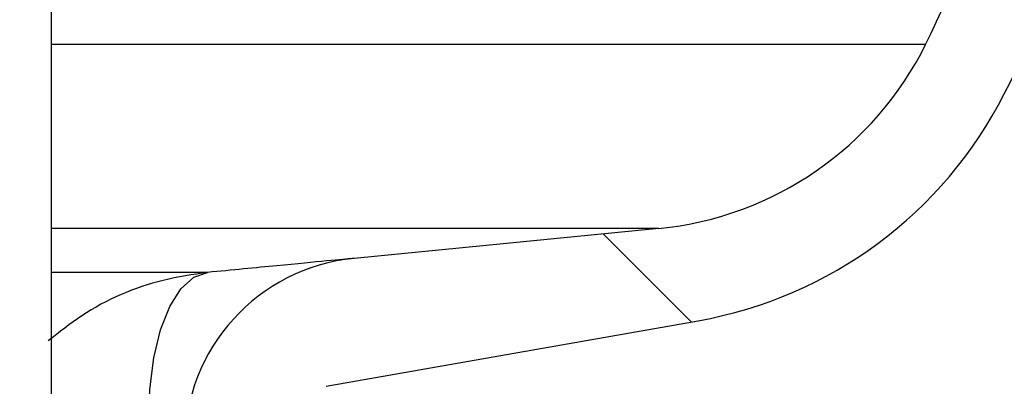
# Paper-space layout 'Sheet1(2)' of a CAD drawing. Units: millimetres. Extents: x 15 to 205, y 5 to 292.
# Drawn here: x 162 to 163, y 196 to 197 of the extents above; entities that cross this region are included whole.
import ezdxf

# ---------------------------------------------------------------- set-up
doc = ezdxf.new("R2010")
doc.units = ezdxf.units.MM
doc.styles.add('SLDTEXTSTYLE0', font='TXT', dxfattribs={"width": 0.75})
doc.dimstyles.new('SLDDIMSTYLE1', dxfattribs={"dimtxt": 3.5, "dimasz": 3.302, "dimexe": 0, "dimexo": 0.0625, "dimgap": 0.875, "dimtad": 1, "dimdec": 0, "dimlfac": 20, "dimrnd": 1e-09, "dimzin": 12, "dimdsep": 46, "dimtxsty": 'SLDTEXTSTYLE0', "dimsah": 1, "dimcen": 0.09, "dimadec": 0, "dimazin": 3, "dimtfac": 1, "dimtdec": 0, "dimtofl": 0, "dimtmove": 0, "dimatfit": 3, "dimfxl": 0, "dimfrac": 2, "dimtolj": 1, "dimtzin": 12, "dimarcsym": 0})

# ---------------------------------------------------------------- blocks, each defined once
blk = doc.blocks.new('_D_24')
at = {"color": 7, "linetype": 'Continuous', "lineweight": 0}
for p, q in [((155.9942874224476, 261.5553449892426), (183.7585631744075, 261.5553449892426)), ((182.7585631744075, 177.5514695333683), (182.7585631744075, 261.5553449892426)), ((135.6192874224476, 177.5514695333683), (183.7585631744075, 177.5514695333683))]:
    blk.add_line(p, q, dxfattribs=at)
at = {"color": 7, "linetype": 'Continuous', "lineweight": 18}
for points in [[(182.7585631744075, 261.5553449892426), (182.2505631744075, 258.2533449892426), (183.2665631744075, 258.2533449892426)], [(182.7585631744075, 177.5514695333683), (183.2665631744075, 180.8534695333683), (182.2505631744075, 180.8534695333683)]]:
    blk.add_solid(points, dxfattribs=at)
at = {"color": 7, "linetype": 'Continuous', "lineweight": 18, "insert": (178.2468262598287, 221.2652918177981), "char_height": 3.5, "attachment_point": 1, "rotation": 90, "style": 'SLDTEXTSTYLE0'}
blk.add_mtext('H', dxfattribs=at)

psp = doc.layouts.new('Sheet1(2)')

# ---------------------------------------------------------------- hatches: boundary and pattern name
at = {"linetype": 'Continuous', "lineweight": 18}
h = psp.add_hatch(dxfattribs=at)
h.set_pattern_fill('ANSI37', angle=2.8e-322, style=0)
h.set_pattern_definition([(45, (0, 0), (-2.245064030267288, 2.245064030267288), []), (135, (0, 0), (-2.245064030267288, -2.245064030267288), [])])
edge = h.paths.add_edge_path(flags=0)
edge.add_line((162.1537401957975, 210.2011732079557), (162.8376454463944, 210.3217641558841))
edge.add_arc((162.7015052751035, 211.0938534342457), 0.7839999999999986, 279.9999999999976, 333.0685219318213)
edge.add_arc((161.8277874224476, 211.5377195333683), 1.763999999999999, 333.0685219318219, 386.9314780681789)
edge.add_arc((162.7015052751035, 211.981585632491), 0.7839999999999986, 26.93147806817769, 80.00000000000074)
edge.add_line((162.8376454463944, 212.7536749108525), (162.0297348582135, 212.8961313455489))
edge.add_arc((162.0807874224476, 213.1856648249345), 0.2939999999999987, 180, 260.0000000000045, ccw=False)
edge.add_line((161.7867874224476, 213.1856648249345), (161.7867874224476, 213.3722742418022))
edge.add_arc((162.0807874224476, 213.3722742418022), 0.2939999999999987, 99.99999999999568, 180, ccw=False)
edge.add_line((162.0297348582135, 213.6618077211878), (162.8376454463944, 213.8042641558841))
edge.add_arc((162.7015052751035, 214.5763534342457), 0.7839999999999986, 279.999999999998, 333.0685219318213)
edge.add_arc((161.8277874224476, 215.0202195333683), 1.763999999999999, 333.0685219318219, 386.9314780681797)
edge.add_arc((162.7015052751035, 215.4640856324909), 0.7839999999999986, 26.9314780681814, 80.00000000000074)
edge.add_line((162.8376454463944, 216.2361749108525), (162.1537401957975, 216.3567658587809))
edge.add_arc((162.1797874224476, 216.5044870217328), 0.15, 180, 259.9999999999922, ccw=False)
edge.add_line((162.0297874224476, 216.5044870217328), (162.0297874224476, 217.0184520450039))
edge.add_arc((162.1797874224476, 217.0184520450039), 0.15, 100.00000000000892, 180, ccw=False)
edge.add_line((162.1537401957975, 217.1661732079557), (162.8376454463944, 217.2867641558841))
edge.add_arc((162.7015052751035, 218.0588534342457), 0.7839999999999986, 279.9999999999976, 333.0685219318213)
edge.add_arc((161.8277874224476, 218.5027195333683), 1.763999999999999, 333.0685219318227, 386.9314780681797)
edge.add_arc((162.7015052751035, 218.946585632491), 0.7839999999999986, 26.93147806817769, 80.00000000000074)
edge.add_line((162.8376454463944, 219.7186749108525), (162.0297348582135, 219.8611313455488))
edge.add_arc((162.0807874224476, 220.1506648249344), 0.2939999999999987, 180, 260.0000000000045, ccw=False)
edge.add_line((161.7867874224476, 220.1506648249344), (161.7867874224476, 220.3372742418022))
edge.add_arc((162.0807874224476, 220.3372742418022), 0.2939999999999987, 99.99999999999471, 180, ccw=False)
edge.add_line((162.0297348582135, 220.6268077211878), (162.8376454463944, 220.7692641558842))
edge.add_arc((162.7015052751035, 221.5413534342457), 0.7839999999999986, 279.9999999999987, 333.0685219318231)
edge.add_arc((161.8277874224476, 221.9852195333683), 1.763999999999999, 333.0685219318219, 386.9314780681797)
edge.add_arc((162.7015052751035, 222.429085632491), 0.7839999999999986, 26.93147806817954, 80.00000000000038)
edge.add_line((162.8376454463944, 223.2011749108525), (162.1537401957975, 223.3217658587809))
edge.add_arc((162.1797874224476, 223.4694870217328), 0.15, 180, 259.9999999999904, ccw=False)
edge.add_line((162.0297874224476, 223.4694870217328), (162.0297874224476, 223.9834520450039))
edge.add_arc((162.1797874224476, 223.9834520450039), 0.15, 100.00000000001069, 180, ccw=False)
edge.add_line((162.1537401957975, 224.1311732079557), (162.8376454463944, 224.2517641558842))
edge.add_arc((162.7015052751035, 225.0238534342457), 0.7839999999999986, 279.999999999998, 333.0685219318213)
edge.add_arc((161.8277874224476, 225.4677195333683), 1.763999999999999, 333.0685219318227, 386.9314780681797)
edge.add_arc((162.7015052751035, 225.911585632491), 0.7839999999999986, 26.93147806817769, 80.00000000000074)
edge.add_line((162.8376454463944, 226.6836749108525), (162.0297348582135, 226.8261313455488))
edge.add_arc((162.0807874224476, 227.1156648249344), 0.2939999999999987, 180, 260.0000000000045, ccw=False)
edge.add_line((161.7867874224476, 227.1156648249344), (161.7867874224476, 227.3022742418022))
edge.add_arc((162.0807874224476, 227.3022742418022), 0.2939999999999987, 99.99999999999471, 180, ccw=False)
edge.add_line((162.0297348582135, 227.5918077211878), (162.8376454463944, 227.7342641558841))
edge.add_arc((162.7015052751035, 228.5063534342457), 0.7839999999999986, 279.9999999999984, 333.0685219318231)
edge.add_arc((161.8277874224476, 228.9502195333683), 1.763999999999999, 333.0685219318219, 386.9314780681789)
edge.add_arc((162.7015052751035, 229.394085632491), 0.7839999999999986, 26.93147806817769, 80.00000000000038)
edge.add_line((162.8376454463944, 230.1661749108525), (162.1537401957975, 230.2867658587809))
edge.add_arc((162.1797874224476, 230.4344870217327), 0.15, 180, 259.9999999999884, ccw=False)
edge.add_line((162.0297874224476, 230.4344870217327), (162.0297874224476, 230.9484520450039))
edge.add_arc((162.1797874224476, 230.9484520450039), 0.15, 100.00000000000892, 180, ccw=False)
edge.add_line((162.1537401957975, 231.0961732079557), (162.8376454463944, 231.2167641558842))
edge.add_arc((162.7015052751035, 231.9888534342457), 0.7839999999999986, 279.999999999998, 333.0685219318194)
edge.add_arc((161.8277874224476, 232.4327195333683), 1.763999999999999, 333.0685219318219, 386.9314780681797)
edge.add_arc((162.7015052751035, 232.876585632491), 0.7839999999999986, 26.93147806817769, 80.00000000000243)
edge.add_line((162.8376454463944, 233.6486749108525), (162.0297348582135, 233.7911313455488))
edge.add_arc((162.0807874224476, 234.0806648249344), 0.2939999999999987, 180, 260.0000000000045, ccw=False)
edge.add_line((161.7867874224476, 234.0806648249344), (161.7867874224476, 234.2672742418022))
edge.add_arc((162.0807874224476, 234.2672742418022), 0.2939999999999987, 99.99999999999471, 180, ccw=False)
edge.add_line((162.0297348582135, 234.5568077211878), (162.8376454463944, 234.6992641558842))
edge.add_arc((162.7015052751035, 235.4713534342457), 0.7839999999999986, 280.0000000000005, 333.0685219318231)
edge.add_arc((161.8277874224476, 235.9152195333683), 1.763999999999999, 333.0685219318219, 386.9314780681789)
edge.add_arc((162.7015052751035, 236.359085632491), 0.7839999999999986, 26.93147806817769, 80.00000000000038)
edge.add_line((162.8376454463944, 237.1311749108525), (162.1537401957975, 237.2517658587809))
edge.add_arc((162.1797874224476, 237.3994870217327), 0.15, 180, 259.9999999999884, ccw=False)
edge.add_line((162.0297874224476, 237.3994870217327), (162.0297874224476, 237.9134520450039))
edge.add_arc((162.1797874224476, 237.9134520450039), 0.15, 100.00000000000892, 180, ccw=False)
edge.add_line((162.1537401957975, 238.0611732079557), (162.8376454463944, 238.1817641558842))
edge.add_arc((162.7015052751035, 238.9538534342457), 0.7839999999999986, 279.999999999998, 333.0685219318194)
edge.add_arc((161.8277874224476, 239.3977195333683), 1.763999999999999, 333.0685219318219, 386.9314780681797)
edge.add_arc((162.7015052751035, 239.841585632491), 0.7839999999999986, 26.93147806817954, 80.00000000000279)
edge.add_line((162.8376454463944, 240.6136749108525), (162.0297348582135, 240.7561313455489))
edge.add_arc((162.0807874224476, 241.0456648249344), 0.2939999999999987, 180, 260.0000000000045, ccw=False)
edge.add_line((161.7867874224476, 241.0456648249344), (161.7867874224476, 241.2322742418022))
edge.add_arc((162.0807874224476, 241.2322742418022), 0.2939999999999987, 99.99999999999471, 180, ccw=False)
edge.add_line((162.0297348582135, 241.5218077211878), (162.8376454463944, 241.6642641558842))
edge.add_arc((162.7015052751035, 242.4363534342457), 0.7839999999999986, 280.0000000000005, 333.0685219318231)
edge.add_arc((161.8277874224476, 242.8802195333683), 1.763999999999999, 333.0685219318227, 386.9314780681797)
edge.add_arc((162.7015052751035, 243.324085632491), 0.7839999999999986, 26.93147806817769, 80.00000000000243)
edge.add_line((162.8376454463944, 244.0961749108525), (162.1537401957975, 244.2167658587809))
edge.add_arc((162.1797874224476, 244.3644870217327), 0.15, 180, 259.9999999999884, ccw=False)
edge.add_line((162.0297874224476, 244.3644870217327), (162.0297874224476, 244.8784520450039))
edge.add_arc((162.1797874224476, 244.8784520450039), 0.15, 100.00000000001069, 180, ccw=False)
edge.add_line((162.1537401957975, 245.0261732079557), (162.8376454463944, 245.1467641558841))
edge.add_arc((162.7015052751035, 245.9188534342457), 0.7839999999999986, 279.999999999998, 333.0685219318213)
edge.add_arc((161.8277874224476, 246.3627195333683), 1.763999999999999, 333.0685219318219, 386.9314780681797)
edge.add_arc((162.7015052751035, 246.806585632491), 0.7839999999999986, 26.93147806817954, 80.00000000000279)
edge.add_line((162.8376454463944, 247.5786749108525), (162.0297348582135, 247.7211313455489))
edge.add_arc((162.0807874224476, 248.0106648249345), 0.2939999999999987, 180, 260.0000000000045, ccw=False)
edge.add_line((161.7867874224476, 248.0106648249345), (161.7867874224476, 248.1972742418022))
edge.add_arc((162.0807874224476, 248.1972742418022), 0.2939999999999987, 99.99999999999471, 180, ccw=False)
edge.add_line((162.0297348582135, 248.4868077211878), (162.8376454463944, 248.6292641558841))
edge.add_arc((162.7015052751035, 249.4013534342457), 0.7839999999999986, 280.0000000000001, 333.0685219318213)
edge.add_arc((161.8277874224476, 249.8452195333683), 1.763999999999999, 333.0685219318219, 386.9314780681797)
edge.add_arc((162.7015052751035, 250.289085632491), 0.7839999999999986, 26.93147806817769, 80.00000000000243)
edge.add_line((162.8376454463944, 251.0611749108525), (162.1537401957975, 251.1817658587809))
edge.add_arc((162.1797874224476, 251.3294870217327), 0.15, 180, 259.9999999999884, ccw=False)
edge.add_line((162.0297874224476, 251.3294870217327), (162.0297874224476, 251.8434520450039))
edge.add_arc((162.1797874224476, 251.8434520450039), 0.15, 100.00000000001069, 180, ccw=False)
edge.add_line((162.1537401957975, 251.9911732079557), (162.8376454463944, 252.1117641558841))
edge.add_arc((162.7015052751035, 252.8838534342457), 0.7839999999999986, 280.0000000000005, 333.0685219318231)
edge.add_arc((161.8277874224476, 253.3277195333683), 1.763999999999999, 333.0685219318227, 386.9314780681797)
edge.add_arc((162.7015052751035, 253.771585632491), 0.7839999999999986, 26.93147806817769, 80.00000000000243)
edge.add_line((162.8376454463944, 254.5436749108525), (162.0297348582135, 254.6861313455489))
edge.add_arc((162.0807874224476, 254.9756648249345), 0.2939999999999987, 180, 260.0000000000045, ccw=False)
edge.add_line((161.7867874224476, 254.9756648249345), (161.7867874224476, 255.1622742418022))
edge.add_arc((162.0807874224476, 255.1622742418022), 0.2939999999999987, 99.99999999999471, 180, ccw=False)
edge.add_line((162.0297348582135, 255.4518077211878), (162.8376454463944, 255.5942641558842))
edge.add_arc((162.7015052751035, 256.3663534342457), 0.7839999999999986, 280.0000000000005, 333.0685219318231)
edge.add_arc((161.8277874224476, 256.8102195333684), 1.763999999999999, 333.0685219318219, 386.9314780681781)
edge.add_arc((162.7015052751035, 257.254085632491), 0.7839999999999986, 26.93147806817769, 80.00000000000243)
edge.add_line((162.8376454463944, 258.0261749108525), (162.1537401957975, 258.146765858781))
edge.add_arc((162.1797874224476, 258.2944870217327), 0.15, 180, 259.9999999999866, ccw=False)
edge.add_line((162.0297874224476, 258.2944870217327), (162.0297874224476, 258.5514695333683))
edge.add_line((162.0297874224476, 258.5514695333683), (161.8937874224476, 258.5514695333683))
edge.add_line((161.8937874224476, 258.5514695333683), (161.8937874224476, 258.2553835212924))
edge.add_arc((162.2392874224476, 258.2553835212924), 0.3455, 180, 264.4000000000007)
edge.add_line((162.2055725305808, 257.9115324545986), (162.7657097648537, 257.8566105185824))
edge.add_arc((162.7057938644016, 257.2455408949936), 0.6140000000000019, 26.37251623357531, 84.39999999999839, ccw=False)
edge.add_arc((161.8277874224476, 256.8102195333684), 1.594, -26.372516233580825, 26.37251623357548, ccw=False)
edge.add_arc((162.7057938644016, 256.3748981717431), 0.6140000000000019, 275.6000000000008, 333.6274837664191, ccw=False)
edge.add_line((162.7657097648537, 255.7638285481543), (161.9417027744236, 255.6830339563359))
edge.add_arc((161.9927874224476, 255.1620324124454), 0.523500000000001, 95.60000000000481, 131.0077007365324)
edge.add_line((161.6492874224476, 255.5570767137585), (161.6492874224476, 258.5514695333683))
edge.add_line((161.6492874224476, 258.5514695333683), (161.4692874224476, 258.5514695333683))
edge.add_line((161.4692874224476, 258.5514695333683), (161.4692874224476, 157.5514695333683))
edge.add_line((161.4692874224476, 157.5514695333683), (161.7867874224476, 157.5514695333683))
edge.add_line((161.7867874224476, 157.5514695333683), (161.7867874224476, 157.6522742418022))
edge.add_arc((162.0807874224476, 157.6522742418022), 0.2939999999999987, 100.00000000000108, 180, ccw=False)
edge.add_line((162.0297348582135, 157.9418077211878), (162.8376454463944, 158.0842641558841))
edge.add_arc((162.7015052751035, 158.8563534342457), 0.7839999999999986, 280.0000000000021, 333.0685219318231)
edge.add_arc((161.8277874224476, 159.3002195333683), 1.763999999999999, 333.0685219318227, 386.9314780681797)
edge.add_arc((162.7015052751035, 159.744085632491), 0.7839999999999986, 26.93147806817954, 80.00000000000074)
edge.add_line((162.8376454463944, 160.5161749108525), (162.1537401957975, 160.636765858781))
edge.add_arc((162.1797874224476, 160.7844870217328), 0.15, 180, 259.9999999999884, ccw=False)
edge.add_line((162.0297874224476, 160.7844870217328), (162.0297874224476, 161.2984520450039))
edge.add_arc((162.1797874224476, 161.2984520450039), 0.15, 100.00000000000892, 180, ccw=False)
edge.add_line((162.1537401957975, 161.4461732079557), (162.8376454463943, 161.5667641558841))
edge.add_arc((162.7015052751035, 162.3388534342457), 0.7839999999999986, 279.999999999996, 333.0685219318231)
edge.add_arc((161.8277874224476, 162.7827195333684), 1.763999999999999, 333.0685219318219, 386.9314780681789)
edge.add_arc((162.7015052751035, 163.226585632491), 0.7839999999999986, 26.93147806817954, 80.00000000000314)
edge.add_line((162.8376454463944, 163.9986749108525), (162.0297348582135, 164.1411313455489))
edge.add_arc((162.0807874224476, 164.4306648249345), 0.2939999999999987, 180.0000000000001, 259.9999999999991, ccw=False)
edge.add_line((161.7867874224476, 164.4306648249345), (161.7867874224476, 164.6172742418022))
edge.add_arc((162.0807874224476, 164.6172742418022), 0.2939999999999987, 100.00000000000108, 180, ccw=False)
edge.add_line((162.0297348582135, 164.9068077211878), (162.8376454463943, 165.0492641558841))
edge.add_arc((162.7015052751035, 165.8213534342457), 0.7839999999999986, 279.999999999996, 333.0685219318213)
edge.add_arc((161.8277874224476, 166.2652195333683), 1.763999999999999, 333.0685219318219, 386.9314780681797)
edge.add_arc((162.7015052751035, 166.709085632491), 0.7839999999999986, 26.93147806817954, 80.00000000000038)
edge.add_line((162.8376454463944, 167.4811749108525), (162.1537401957975, 167.6017658587809))
edge.add_arc((162.1797874224476, 167.7494870217328), 0.15, 180, 259.9999999999904, ccw=False)
edge.add_line((162.0297874224476, 167.7494870217328), (162.0297874224476, 168.2634520450039))
edge.add_arc((162.1797874224476, 168.2634520450039), 0.15, 100.00000000000892, 180, ccw=False)
edge.add_line((162.1537401957975, 168.4111732079557), (162.8376454463943, 168.5317641558841))
edge.add_arc((162.7015052751035, 169.3038534342457), 0.7839999999999986, 279.999999999996, 333.0685219318231)
edge.add_arc((161.8277874224476, 169.7477195333684), 1.763999999999999, 333.0685219318219, 386.9314780681789)
edge.add_arc((162.7015052751035, 170.191585632491), 0.7839999999999986, 26.93147806817954, 80.00000000000314)
edge.add_line((162.8376454463944, 170.9636749108525), (162.0297348582135, 171.1061313455489))
edge.add_arc((162.0807874224476, 171.3956648249345), 0.2939999999999987, 180.0000000000001, 259.9999999999991, ccw=False)
edge.add_line((161.7867874224476, 171.3956648249345), (161.7867874224476, 171.5822742418022))
edge.add_arc((162.0807874224476, 171.5822742418022), 0.2939999999999987, 100.00000000000108, 180, ccw=False)
edge.add_line((162.0297348582135, 171.8718077211878), (162.8376454463943, 172.0142641558841))
edge.add_arc((162.7015052751035, 172.7863534342457), 0.7839999999999986, 279.999999999996, 333.0685219318213)
edge.add_arc((161.8277874224476, 173.2302195333683), 1.763999999999999, 333.0685219318219, 386.9314780681797)
edge.add_arc((162.7015052751035, 173.6740856324909), 0.7839999999999986, 26.9314780681814, 80.00000000000074)
edge.add_line((162.8376454463944, 174.4461749108525), (162.1537401957975, 174.5667658587809))
edge.add_arc((162.1797874224476, 174.7144870217328), 0.15, 180, 259.9999999999904, ccw=False)
edge.add_line((162.0297874224476, 174.7144870217328), (162.0297874224476, 175.2284520450039))
edge.add_arc((162.1797874224476, 175.2284520450039), 0.15, 100.00000000000892, 180, ccw=False)
edge.add_line((162.1537401957975, 175.3761732079557), (162.8376454463943, 175.4967641558841))
edge.add_arc((162.7015052751035, 176.2688534342457), 0.7839999999999986, 279.999999999996, 333.0685219318231)
edge.add_arc((161.8277874224476, 176.7127195333683), 1.763999999999999, 333.0685219318227, 386.9314780681797)
edge.add_arc((162.7015052751035, 177.156585632491), 0.7839999999999986, 26.93147806817954, 80.00000000000314)
edge.add_line((162.8376454463944, 177.9286749108525), (162.0297348582135, 178.0711313455488))
edge.add_arc((162.0807874224476, 178.3606648249344), 0.2939999999999987, 180.0000000000001, 259.9999999999991, ccw=False)
edge.add_line((161.7867874224476, 178.3606648249344), (161.7867874224476, 178.5472742418022))
edge.add_arc((162.0807874224476, 178.5472742418022), 0.2939999999999987, 100.00000000000108, 180, ccw=False)
edge.add_line((162.0297348582135, 178.8368077211878), (162.8376454463943, 178.9792641558841))
edge.add_arc((162.7015052751035, 179.7513534342457), 0.7839999999999986, 279.999999999996, 333.0685219318231)
edge.add_arc((161.8277874224476, 180.1952195333683), 1.763999999999999, 333.0685219318219, 386.9314780681797)
edge.add_arc((162.7015052751035, 180.6390856324909), 0.7839999999999986, 26.9314780681814, 80.00000000000074)
edge.add_line((162.8376454463944, 181.4111749108525), (162.1537401957975, 181.5317658587809))
edge.add_arc((162.1797874224476, 181.6794870217328), 0.15, 180, 259.9999999999904, ccw=False)
edge.add_line((162.0297874224476, 181.6794870217328), (162.0297874224476, 182.1934520450039))
edge.add_arc((162.1797874224476, 182.1934520450039), 0.15, 100.00000000000892, 180, ccw=False)
edge.add_line((162.1537401957975, 182.3411732079557), (162.8376454463943, 182.4617641558841))
edge.add_arc((162.7015052751035, 183.2338534342457), 0.7839999999999986, 279.999999999996, 333.0685219318213)
edge.add_arc((161.8277874224476, 183.6777195333683), 1.763999999999999, 333.0685219318219, 386.9314780681797)
edge.add_arc((162.7015052751035, 184.121585632491), 0.7839999999999986, 26.93147806817954, 80.00000000000314)
edge.add_line((162.8376454463944, 184.8936749108526), (162.0297348582135, 185.0361313455489))
edge.add_arc((162.0807874224476, 185.3256648249344), 0.2939999999999987, 180.0000000000001, 259.9999999999991, ccw=False)
edge.add_line((161.7867874224476, 185.3256648249344), (161.7867874224476, 185.5122742418022))
edge.add_arc((162.0807874224476, 185.5122742418022), 0.2939999999999987, 100.00000000000108, 180, ccw=False)
edge.add_line((162.0297348582135, 185.8018077211878), (162.8376454463943, 185.9442641558841))
edge.add_arc((162.7015052751035, 186.7163534342457), 0.7839999999999986, 279.999999999996, 333.0685219318231)
edge.add_arc((161.8277874224476, 187.1602195333683), 1.763999999999999, 333.0685219318219, 386.9314780681789)
edge.add_arc((162.7015052751035, 187.6040856324909), 0.7839999999999986, 26.93147806817954, 80.00000000000074)
edge.add_line((162.8376454463944, 188.3761749108525), (162.1537401957975, 188.4967658587809))
edge.add_arc((162.1797874224476, 188.6444870217327), 0.15, 180, 259.9999999999884, ccw=False)
edge.add_line((162.0297874224476, 188.6444870217327), (162.0297874224476, 189.1584520450039))
edge.add_arc((162.1797874224476, 189.1584520450039), 0.15, 100.00000000000699, 180, ccw=False)
edge.add_line((162.1537401957975, 189.3061732079557), (162.8376454463943, 189.4267641558841))
edge.add_arc((162.7015052751035, 190.1988534342457), 0.7839999999999986, 279.999999999996, 333.0685219318213)
edge.add_arc((161.8277874224476, 190.6427195333683), 1.763999999999999, 333.0685219318219, 386.9314780681797)
edge.add_arc((162.7015052751035, 191.086585632491), 0.7839999999999986, 26.93147806817954, 80.00000000000279)
edge.add_line((162.8376454463944, 191.8586749108525), (162.0297348582135, 192.0011313455489))
edge.add_arc((162.0807874224476, 192.2906648249345), 0.2939999999999987, 180.0000000000001, 259.9999999999991, ccw=False)
edge.add_line((161.7867874224476, 192.2906648249345), (161.7867874224476, 192.4772742418022))
edge.add_arc((162.0807874224476, 192.4772742418022), 0.2939999999999987, 100.0000000000021, 180, ccw=False)
edge.add_line((162.0297348582135, 192.7668077211878), (162.8376454463943, 192.9092641558841))
edge.add_arc((162.7015052751035, 193.6813534342457), 0.7839999999999986, 279.999999999996, 333.0685219318231)
edge.add_arc((161.8277874224476, 194.1252195333683), 1.763999999999999, 333.0685219318227, 386.9314780681797)
edge.add_arc((162.7015052751035, 194.569085632491), 0.7839999999999986, 26.93147806817954, 80.00000000000074)
edge.add_line((162.8376454463944, 195.3411749108525), (162.1537401957975, 195.461765858781))
edge.add_arc((162.1797874224476, 195.6094870217327), 0.15, 180, 259.9999999999884, ccw=False)
edge.add_line((162.0297874224476, 195.6094870217327), (162.0297874224476, 196.1234520450039))
edge.add_arc((162.1797874224476, 196.1234520450039), 0.15, 100.00000000000699, 180, ccw=False)
edge.add_line((162.1537401957975, 196.2711732079557), (162.8376454463943, 196.3917641558841))
edge.add_arc((162.7015052751035, 197.1638534342457), 0.7839999999999986, 279.999999999996, 333.0685219318213)
edge.add_arc((161.8277874224476, 197.6077195333683), 1.763999999999999, 333.0685219318219, 386.9314780681797)
edge.add_arc((162.7015052751035, 198.0515856324909), 0.7839999999999986, 26.9314780681814, 80.00000000000314)
edge.add_line((162.8376454463944, 198.8236749108525), (162.0297348582135, 198.9661313455489))
edge.add_arc((162.0807874224476, 199.2556648249345), 0.2939999999999987, 180.0000000000001, 259.9999999999991, ccw=False)
edge.add_line((161.7867874224476, 199.2556648249345), (161.7867874224476, 199.4422742418022))
edge.add_arc((162.0807874224476, 199.4422742418022), 0.2939999999999987, 100.00000000000108, 180, ccw=False)
edge.add_line((162.0297348582135, 199.7318077211878), (162.8376454463943, 199.8742641558841))
edge.add_arc((162.7015052751035, 200.6463534342457), 0.7839999999999986, 279.999999999996, 333.0685219318231)
edge.add_arc((161.8277874224476, 201.0902195333683), 1.763999999999999, 333.0685219318227, 386.9314780681797)
edge.add_arc((162.7015052751035, 201.534085632491), 0.7839999999999986, 26.93147806817954, 80.00000000000074)
edge.add_line((162.8376454463944, 202.3061749108525), (162.1537401957975, 202.426765858781))
edge.add_arc((162.1797874224476, 202.5744870217328), 0.15, 180, 259.9999999999884, ccw=False)
edge.add_line((162.0297874224476, 202.5744870217328), (162.0297874224476, 203.0884520450039))
edge.add_arc((162.1797874224476, 203.0884520450039), 0.15, 100.00000000000892, 180, ccw=False)
edge.add_line((162.1537401957975, 203.2361732079557), (162.8376454463943, 203.3567641558841))
edge.add_arc((162.7015052751035, 204.1288534342457), 0.7839999999999986, 279.999999999996, 333.0685219318231)
edge.add_arc((161.8277874224476, 204.5727195333683), 1.763999999999999, 333.0685219318219, 386.9314780681797)
edge.add_arc((162.7015052751035, 205.0165856324909), 0.7839999999999986, 26.9314780681814, 80.00000000000314)
edge.add_line((162.8376454463944, 205.7886749108525), (162.0297348582135, 205.9311313455489))
edge.add_arc((162.0807874224476, 206.2206648249345), 0.2939999999999987, 180, 260.0000000000045, ccw=False)
edge.add_line((161.7867874224476, 206.2206648249345), (161.7867874224476, 206.4072742418022))
edge.add_arc((162.0807874224476, 206.4072742418022), 0.2939999999999987, 100.00000000000108, 180, ccw=False)
edge.add_line((162.0297348582135, 206.6968077211878), (162.8376454463943, 206.8392641558841))
edge.add_arc((162.7015052751035, 207.6113534342457), 0.7839999999999986, 279.999999999996, 333.0685219318213)
edge.add_arc((161.8277874224476, 208.0552195333683), 1.763999999999999, 333.0685219318219, 386.9314780681797)
edge.add_arc((162.7015052751035, 208.499085632491), 0.7839999999999986, 26.93147806817954, 80.00000000000074)
edge.add_line((162.8376454463944, 209.2711749108525), (162.1537401957975, 209.3917658587809))
edge.add_arc((162.1797874224476, 209.5394870217328), 0.15, 180, 259.9999999999904, ccw=False)
edge.add_line((162.0297874224476, 209.5394870217328), (162.0297874224476, 210.0534520450039))
edge.add_arc((162.1797874224476, 210.0534520450039), 0.15, 100.00000000000892, 180, ccw=False)
edge = h.paths.add_edge_path(flags=0)
edge.add_arc((162.2392874224476, 251.2903835212924), 0.3455, 180, 264.4000000000001)
edge.add_line((162.2055725305808, 250.9465324545986), (162.7657097648537, 250.8916105185824))
edge.add_arc((162.7057938644016, 250.2805408949936), 0.6140000000000019, 26.372516233577585, 84.3999999999981, ccw=False)
edge.add_arc((161.8277874224476, 249.8452195333683), 1.594, -26.372516233579006, 26.372516233578324, ccw=False)
edge.add_arc((162.7057938644016, 249.4098981717431), 0.6140000000000019, 275.6000000000006, 333.6274837664215, ccw=False)
edge.add_line((162.7657097648537, 248.7988285481542), (161.9417027744236, 248.7180339563359))
edge.add_arc((161.9927874224476, 248.1970324124454), 0.523500000000001, 95.6000000000045, 131.0077007365304)
edge.add_line((161.6492874224476, 248.5920767137586), (161.6492874224476, 254.5808623529781))
edge.add_arc((161.9927874224476, 254.9759066542913), 0.523500000000001, 228.9922992634705, 264.3999999999963)
edge.add_line((161.9417027744236, 254.4549051104007), (162.7657097648537, 254.3741105185824))
edge.add_arc((162.7057938644016, 253.7630408949936), 0.6140000000000019, 26.3725162335777, 84.39999999999839, ccw=False)
edge.add_arc((161.8277874224476, 253.3277195333683), 1.594, -26.372516233579006, 26.372516233578324, ccw=False)
edge.add_arc((162.7057938644016, 252.8923981717431), 0.6140000000000019, 275.6000000000011, 333.6274837664215, ccw=False)
edge.add_line((162.7657097648537, 252.2813285481543), (162.2055725305808, 252.226406612138))
edge.add_arc((162.2392874224476, 251.8825555454443), 0.3455, 95.60000000000065, 180)
edge.add_line((161.8937874224476, 251.8825555454443), (161.8937874224476, 251.2903835212924))
edge = h.paths.add_edge_path(flags=0)
edge.add_arc((162.2392874224476, 244.3253835212924), 0.3455, 180, 264.3999999999997)
edge.add_line((162.2055725305808, 243.9815324545987), (162.7657097648537, 243.9266105185824))
edge.add_arc((162.7057938644016, 243.3155408949936), 0.6140000000000019, 26.372516233577585, 84.3999999999981, ccw=False)
edge.add_arc((161.8277874224476, 242.8802195333683), 1.594, -26.372516233579006, 26.372516233578324, ccw=False)
edge.add_arc((162.7057938644016, 242.4448981717431), 0.6140000000000019, 275.60000000000343, 333.6274837664215, ccw=False)
edge.add_line((162.7657097648537, 241.8338285481543), (161.9417027744236, 241.7530339563359))
edge.add_arc((161.9927874224476, 241.2320324124454), 0.523500000000001, 95.6000000000045, 131.0077007365304)
edge.add_line((161.6492874224476, 241.6270767137586), (161.6492874224476, 247.6158623529781))
edge.add_arc((161.9927874224476, 248.0109066542913), 0.523500000000001, 228.9922992634705, 264.3999999999994)
edge.add_line((161.9417027744237, 247.4899051104007), (162.7657097648537, 247.4091105185824))
edge.add_arc((162.7057938644016, 246.7980408949936), 0.6140000000000019, 26.372516233577585, 84.39999999999861, ccw=False)
edge.add_arc((161.8277874224476, 246.3627195333683), 1.594, -26.372516233579006, 26.372516233577414, ccw=False)
edge.add_arc((162.7057938644016, 245.9273981717431), 0.6140000000000019, 275.6000000000008, 333.6274837664239, ccw=False)
edge.add_line((162.7657097648537, 245.3163285481542), (162.2055725305808, 245.261406612138))
edge.add_arc((162.2392874224476, 244.9175555454443), 0.3455, 95.6000000000011, 180)
edge.add_line((161.8937874224476, 244.9175555454443), (161.8937874224476, 244.3253835212924))
edge = h.paths.add_edge_path(flags=0)
edge.add_arc((162.2392874224476, 237.3603835212924), 0.3455, 180, 264.4000000000001)
edge.add_line((162.2055725305808, 237.0165324545987), (162.7657097648537, 236.9616105185824))
edge.add_arc((162.7057938644016, 236.3505408949936), 0.6140000000000019, 26.372516233577585, 84.3999999999981, ccw=False)
edge.add_arc((161.8277874224476, 235.9152195333683), 1.594, -26.372516233579972, 26.372516233577414, ccw=False)
edge.add_arc((162.7057938644016, 235.4798981717431), 0.6140000000000019, 275.60000000000343, 333.6274837664215, ccw=False)
edge.add_line((162.7657097648537, 234.8688285481543), (161.9417027744236, 234.7880339563359))
edge.add_arc((161.9927874224476, 234.2670324124454), 0.523500000000001, 95.6000000000045, 131.0077007365304)
edge.add_line((161.6492874224476, 234.6620767137586), (161.6492874224476, 240.6508623529781))
edge.add_arc((161.9927874224476, 241.0459066542913), 0.523500000000001, 228.9922992634685, 264.3999999999991)
edge.add_line((161.9417027744237, 240.5249051104008), (162.7657097648537, 240.4441105185824))
edge.add_arc((162.7057938644016, 239.8330408949936), 0.6140000000000019, 26.37251623357531, 84.39999999999583, ccw=False)
edge.add_arc((161.8277874224476, 239.3977195333683), 1.594, -26.372516233579006, 26.372516233577414, ccw=False)
edge.add_arc((162.7057938644016, 238.9623981717431), 0.6140000000000019, 275.6000000000008, 333.6274837664239, ccw=False)
edge.add_line((162.7657097648537, 238.3513285481542), (162.2055725305808, 238.296406612138))
edge.add_arc((162.2392874224476, 237.9525555454443), 0.3455, 95.6000000000011, 180)
edge.add_line((161.8937874224476, 237.9525555454443), (161.8937874224476, 237.3603835212924))
edge = h.paths.add_edge_path(flags=0)
edge.add_arc((162.2392874224476, 230.3953835212924), 0.3455, 180, 264.4000000000001)
edge.add_line((162.2055725305808, 230.0515324545987), (162.7657097648537, 229.9966105185824))
edge.add_arc((162.7057938644016, 229.3855408949936), 0.6140000000000019, 26.3725162335777, 84.39999999999583, ccw=False)
edge.add_arc((161.8277874224476, 228.9502195333683), 1.594, -26.372516233579972, 26.372516233577414, ccw=False)
edge.add_arc((162.7057938644016, 228.5148981717431), 0.6140000000000019, 275.60000000000343, 333.6274837664215, ccw=False)
edge.add_line((162.7657097648537, 227.9038285481543), (161.9417027744236, 227.8230339563359))
edge.add_arc((161.9927874224476, 227.3020324124454), 0.523500000000001, 95.6000000000045, 131.0077007365304)
edge.add_line((161.6492874224476, 227.6970767137585), (161.6492874224476, 233.6858623529781))
edge.add_arc((161.9927874224476, 234.0809066542913), 0.523500000000001, 228.9922992634685, 264.3999999999991)
edge.add_line((161.9417027744237, 233.5599051104008), (162.7657097648537, 233.4791105185824))
edge.add_arc((162.7057938644016, 232.8680408949936), 0.6140000000000019, 26.37251623357531, 84.39999999999583, ccw=False)
edge.add_arc((161.8277874224476, 232.4327195333683), 1.594, -26.372516233579006, 26.372516233577414, ccw=False)
edge.add_arc((162.7057938644016, 231.9973981717431), 0.6140000000000019, 275.5999999999982, 333.6274837664239, ccw=False)
edge.add_line((162.7657097648537, 231.3863285481542), (162.2055725305808, 231.331406612138))
edge.add_arc((162.2392874224476, 230.9875555454443), 0.3455, 95.6000000000011, 180)
edge.add_line((161.8937874224476, 230.9875555454443), (161.8937874224476, 230.3953835212924))
edge = h.paths.add_edge_path(flags=0)
edge.add_arc((162.2392874224476, 223.4303835212924), 0.3455, 180, 264.3999999999997)
edge.add_line((162.2055725305808, 223.0865324545987), (162.7657097648537, 223.0316105185824))
edge.add_arc((162.7057938644016, 222.4205408949936), 0.6140000000000019, 26.37251623357531, 84.39999999999537, ccw=False)
edge.add_arc((161.8277874224476, 221.9852195333683), 1.594, -26.372516233579006, 26.372516233577414, ccw=False)
edge.add_arc((162.7057938644016, 221.5498981717431), 0.6140000000000019, 275.6000000000035, 333.6274837664239, ccw=False)
edge.add_line((162.7657097648537, 220.9388285481542), (161.9417027744236, 220.8580339563359))
edge.add_arc((161.9927874224476, 220.3370324124454), 0.523500000000001, 95.60000000000481, 131.0077007365324)
edge.add_line((161.6492874224476, 220.7320767137585), (161.6492874224476, 226.7208623529781))
edge.add_arc((161.9927874224476, 227.1159066542913), 0.523500000000001, 228.9922992634705, 264.3999999999963)
edge.add_line((161.9417027744236, 226.5949051104008), (162.7657097648537, 226.5141105185824))
edge.add_arc((162.7057938644016, 225.9030408949936), 0.6140000000000019, 26.3725162335777, 84.39999999999583, ccw=False)
edge.add_arc((161.8277874224476, 225.4677195333683), 1.594, -26.372516233579006, 26.372516233578324, ccw=False)
edge.add_arc((162.7057938644016, 225.0323981717431), 0.6140000000000019, 275.5999999999979, 333.6274837664215, ccw=False)
edge.add_line((162.7657097648537, 224.4213285481542), (162.2055725305808, 224.366406612138))
edge.add_arc((162.2392874224476, 224.0225555454443), 0.3455, 95.60000000000065, 180)
edge.add_line((161.8937874224476, 224.0225555454443), (161.8937874224476, 223.4303835212924))
edge = h.paths.add_edge_path(flags=0)
edge.add_arc((162.2392874224476, 216.4653835212924), 0.3455, 180, 264.3999999999992)
edge.add_line((162.2055725305808, 216.1215324545987), (162.7657097648537, 216.0666105185824))
edge.add_arc((162.7057938644016, 215.4555408949936), 0.6140000000000019, 26.372516233572924, 84.39999999999537, ccw=False)
edge.add_arc((161.8277874224476, 215.0202195333683), 1.594, -26.372516233579006, 26.372516233576505, ccw=False)
edge.add_arc((162.7057938644016, 214.5848981717431), 0.6140000000000019, 275.6000000000035, 333.6274837664239, ccw=False)
edge.add_line((162.7657097648537, 213.9738285481542), (161.9417027744236, 213.8930339563359))
edge.add_arc((161.9927874224476, 213.3720324124454), 0.523500000000001, 95.60000000000512, 131.0077007365324)
edge.add_line((161.6492874224476, 213.7670767137585), (161.6492874224476, 219.7558623529781))
edge.add_arc((161.9927874224476, 220.1509066542913), 0.523500000000001, 228.9922992634705, 264.3999999999963)
edge.add_line((161.9417027744236, 219.6299051104008), (162.7657097648537, 219.5491105185824))
edge.add_arc((162.7057938644016, 218.9380408949936), 0.6140000000000019, 26.37251623357531, 84.39999999999583, ccw=False)
edge.add_arc((161.8277874224476, 218.5027195333683), 1.594, -26.372516233579006, 26.372516233577414, ccw=False)
edge.add_arc((162.7057938644016, 218.0673981717431), 0.6140000000000019, 275.5999999999982, 333.6274837664215, ccw=False)
edge.add_line((162.7657097648537, 217.4563285481543), (162.2055725305808, 217.401406612138))
edge.add_arc((162.2392874224476, 217.0575555454443), 0.3455, 95.6000000000011, 180)
edge.add_line((161.8937874224476, 217.0575555454443), (161.8937874224476, 216.4653835212924))
edge = h.paths.add_edge_path(flags=0)
edge.add_arc((162.2392874224476, 209.5003835212924), 0.3455, 180, 264.3999999999992)
edge.add_line((162.2055725305808, 209.1565324545987), (162.7657097648537, 209.1016105185824))
edge.add_arc((162.7057938644016, 208.4905408949936), 0.6140000000000019, 26.37251623357531, 84.39999999999583, ccw=False)
edge.add_arc((161.8277874224476, 208.0552195333683), 1.594, -26.372516233579006, 26.372516233576505, ccw=False)
edge.add_arc((162.7057938644016, 207.6198981717431), 0.6140000000000019, 275.6000000000032, 333.6274837664215, ccw=False)
edge.add_line((162.7657097648537, 207.0088285481542), (161.9417027744236, 206.9280339563359))
edge.add_arc((161.9927874224476, 206.4070324124454), 0.523500000000001, 95.60000000000481, 131.0077007365304)
edge.add_line((161.6492874224476, 206.8020767137586), (161.6492874224476, 212.7908623529781))
edge.add_arc((161.9927874224476, 213.1859066542913), 0.523500000000001, 228.9922992634705, 264.3999999999963)
edge.add_line((161.9417027744236, 212.6649051104008), (162.7657097648537, 212.5841105185824))
edge.add_arc((162.7057938644016, 211.9730408949936), 0.6140000000000019, 26.37251623357531, 84.39999999999583, ccw=False)
edge.add_arc((161.8277874224476, 211.5377195333683), 1.594, -26.372516233579972, 26.372516233576505, ccw=False)
edge.add_arc((162.7057938644016, 211.1023981717431), 0.6140000000000019, 275.5999999999982, 333.6274837664215, ccw=False)
edge.add_line((162.7657097648537, 210.4913285481543), (162.2055725305808, 210.436406612138))
edge.add_arc((162.2392874224476, 210.0925555454443), 0.3455, 95.60000000000156, 180)
edge.add_line((161.8937874224476, 210.0925555454443), (161.8937874224476, 209.5003835212924))
edge = h.paths.add_edge_path(flags=0)
edge.add_arc((162.2392874224476, 202.5353835212924), 0.3455, 180, 264.3999999999997)
edge.add_line((162.2055725305808, 202.1915324545986), (162.7657097648537, 202.1366105185824))
edge.add_arc((162.7057938644016, 201.5255408949936), 0.6140000000000019, 26.3725162335777, 84.39999999999583, ccw=False)
edge.add_arc((161.8277874224476, 201.0902195333683), 1.594, -26.372516233579006, 26.372516233577414, ccw=False)
edge.add_arc((162.7057938644016, 200.6548981717431), 0.6140000000000019, 275.6000000000032, 333.6274837664215, ccw=False)
edge.add_line((162.7657097648537, 200.0438285481542), (161.9417027744236, 199.9630339563359))
edge.add_arc((161.9927874224476, 199.4420324124454), 0.523500000000001, 95.60000000000481, 131.0077007365304)
edge.add_line((161.6492874224476, 199.8370767137586), (161.6492874224476, 205.8258623529781))
edge.add_arc((161.9927874224476, 206.2209066542913), 0.523500000000001, 228.9922992634705, 264.3999999999963)
edge.add_line((161.9417027744236, 205.6999051104007), (162.7657097648537, 205.6191105185824))
edge.add_arc((162.7057938644016, 205.0080408949936), 0.6140000000000019, 26.37251623357531, 84.39999999999588, ccw=False)
edge.add_arc((161.8277874224476, 204.5727195333683), 1.594, -26.372516233579972, 26.372516233576505, ccw=False)
edge.add_arc((162.7057938644016, 204.1373981717431), 0.6140000000000019, 275.60000000000343, 333.6274837664215, ccw=False)
edge.add_line((162.7657097648537, 203.5263285481543), (162.2055725305808, 203.471406612138))
edge.add_arc((162.2392874224476, 203.1275555454443), 0.3455, 95.60000000000156, 180)
edge.add_line((161.8937874224476, 203.1275555454443), (161.8937874224476, 202.5353835212924))
edge = h.paths.add_edge_path(flags=0)
edge.add_arc((162.2392874224476, 195.5703835212924), 0.3455, 180, 264.3999999999997)
edge.add_line((162.2055725305808, 195.2265324545986), (162.7657097648537, 195.1716105185824))
edge.add_arc((162.7057938644016, 194.5605408949936), 0.6140000000000019, 26.3725162335777, 84.39999999999583, ccw=False)
edge.add_arc((161.8277874224476, 194.1252195333683), 1.594, -26.372516233579006, 26.372516233577414, ccw=False)
edge.add_arc((162.7057938644016, 193.6898981717431), 0.6140000000000019, 275.60000000000343, 333.6274837664215, ccw=False)
edge.add_line((162.7657097648537, 193.0788285481543), (161.9417027744236, 192.9980339563359))
edge.add_arc((161.9927874224476, 192.4770324124454), 0.523500000000001, 95.60000000000481, 131.0077007365304)
edge.add_line((161.6492874224476, 192.8720767137586), (161.6492874224476, 198.8608623529781))
edge.add_arc((161.9927874224476, 199.2559066542913), 0.523500000000001, 228.9922992634685, 264.399999999996)
edge.add_line((161.9417027744236, 198.7349051104008), (162.7657097648537, 198.6541105185824))
edge.add_arc((162.7057938644016, 198.0430408949936), 0.6140000000000019, 26.37251623357298, 84.39999999999583, ccw=False)
edge.add_arc((161.8277874224476, 197.6077195333683), 1.594, -26.372516233579006, 26.372516233576505, ccw=False)
edge.add_arc((162.7057938644016, 197.1723981717431), 0.6140000000000019, 275.6000000000035, 333.6274837664239, ccw=False)
edge.add_line((162.7657097648537, 196.5613285481543), (162.2055725305808, 196.506406612138))
edge.add_arc((162.2392874224476, 196.1625555454443), 0.3455, 95.60000000000156, 180)
edge.add_line((161.8937874224476, 196.1625555454443), (161.8937874224476, 195.5703835212924))
edge = h.paths.add_edge_path(flags=0)
edge.add_arc((162.2392874224476, 188.6053835212924), 0.3455, 180, 264.4000000000001)
edge.add_line((162.2055725305808, 188.2615324545986), (162.7657097648537, 188.2066105185824))
edge.add_arc((162.7057938644016, 187.5955408949935), 0.6140000000000019, 26.372516233577585, 84.39999999999588, ccw=False)
edge.add_arc((161.8277874224476, 187.1602195333683), 1.594, -26.372516233579972, 26.372516233576505, ccw=False)
edge.add_arc((162.7057938644016, 186.7248981717431), 0.6140000000000019, 275.60000000000343, 333.6274837664215, ccw=False)
edge.add_line((162.7657097648537, 186.1138285481543), (161.9417027744236, 186.0330339563359))
edge.add_arc((161.9927874224476, 185.5120324124454), 0.523500000000001, 95.60000000000481, 131.0077007365304)
edge.add_line((161.6492874224476, 185.9070767137586), (161.6492874224476, 191.8958623529781))
edge.add_arc((161.9927874224476, 192.2909066542913), 0.523500000000001, 228.9922992634685, 264.399999999996)
edge.add_line((161.9417027744236, 191.7699051104008), (162.7657097648537, 191.6891105185824))
edge.add_arc((162.7057938644016, 191.0780408949936), 0.6140000000000019, 26.37251623357298, 84.39999999999583, ccw=False)
edge.add_arc((161.8277874224476, 190.6427195333683), 1.594, -26.372516233579006, 26.372516233576505, ccw=False)
edge.add_arc((162.7057938644016, 190.2073981717431), 0.6140000000000019, 275.6000000000035, 333.6274837664239, ccw=False)
edge.add_line((162.7657097648537, 189.5963285481542), (162.2055725305808, 189.541406612138))
edge.add_arc((162.2392874224476, 189.1975555454443), 0.3455, 95.60000000000156, 180)
edge.add_line((161.8937874224476, 189.1975555454443), (161.8937874224476, 188.6053835212924))
edge = h.paths.add_edge_path(flags=0)
edge.add_arc((162.2392874224476, 181.6403835212924), 0.3455, 180, 264.4000000000001)
edge.add_line((162.2055725305808, 181.2965324545986), (162.7657097648537, 181.2416105185824))
edge.add_arc((162.7057938644016, 180.6305408949935), 0.6140000000000019, 26.372516233577585, 84.39999999999588, ccw=False)
edge.add_arc((161.8277874224476, 180.1952195333683), 1.594, -26.372516233579006, 26.372516233576505, ccw=False)
edge.add_arc((162.7057938644016, 179.7598981717431), 0.6140000000000019, 275.6000000000035, 333.6274837664239, ccw=False)
edge.add_line((162.7657097648537, 179.1488285481543), (161.9417027744236, 179.0680339563359))
edge.add_arc((161.9927874224476, 178.5470324124454), 0.523500000000001, 95.60000000000512, 131.0077007365324)
edge.add_line((161.6492874224476, 178.9420767137586), (161.6492874224476, 184.9308623529781))
edge.add_arc((161.9927874224476, 185.3259066542913), 0.523500000000001, 228.9922992634685, 264.399999999996)
edge.add_line((161.9417027744236, 184.8049051104008), (162.7657097648537, 184.7241105185824))
edge.add_arc((162.7057938644016, 184.1130408949936), 0.6140000000000019, 26.37251623357531, 84.39999999999583, ccw=False)
edge.add_arc((161.8277874224476, 183.6777195333683), 1.594, -26.372516233579006, 26.372516233577414, ccw=False)
edge.add_arc((162.7057938644016, 183.2423981717431), 0.6140000000000019, 275.6000000000032, 333.6274837664215, ccw=False)
edge.add_line((162.7657097648537, 182.6313285481542), (162.2055725305808, 182.576406612138))
edge.add_arc((162.2392874224476, 182.2325555454443), 0.3455, 95.6000000000011, 180)
edge.add_line((161.8937874224476, 182.2325555454443), (161.8937874224476, 181.6403835212924))
edge = h.paths.add_edge_path(flags=0)
edge.add_arc((162.2392874224476, 174.6753835212924), 0.3455, 180, 264.3999999999997)
edge.add_line((162.2055725305808, 174.3315324545987), (162.7657097648537, 174.2766105185824))
edge.add_arc((162.7057938644016, 173.6655408949936), 0.6140000000000019, 26.37251623357531, 84.39999999999583, ccw=False)
edge.add_arc((161.8277874224476, 173.2302195333683), 1.594, -26.372516233579006, 26.372516233576505, ccw=False)
edge.add_arc((162.7057938644016, 172.7948981717431), 0.6140000000000019, 275.6000000000035, 333.6274837664239, ccw=False)
edge.add_line((162.7657097648537, 172.1838285481543), (161.9417027744236, 172.1030339563359))
edge.add_arc((161.9927874224476, 171.5820324124454), 0.523500000000001, 95.60000000000512, 131.0077007365324)
edge.add_line((161.6492874224476, 171.9770767137585), (161.6492874224476, 177.9658623529781))
edge.add_arc((161.9927874224476, 178.3609066542913), 0.523500000000001, 228.9922992634705, 264.3999999999963)
edge.add_line((161.9417027744236, 177.8399051104008), (162.7657097648537, 177.7591105185824))
edge.add_arc((162.7057938644016, 177.1480408949936), 0.6140000000000019, 26.37251623357531, 84.39999999999583, ccw=False)
edge.add_arc((161.8277874224476, 176.7127195333683), 1.594, -26.372516233579006, 26.372516233577414, ccw=False)
edge.add_arc((162.7057938644016, 176.2773981717431), 0.6140000000000019, 275.60000000000343, 333.6274837664215, ccw=False)
edge.add_line((162.7657097648537, 175.6663285481543), (162.2055725305808, 175.611406612138))
edge.add_arc((162.2392874224476, 175.2675555454443), 0.3455, 95.6000000000011, 180)
edge.add_line((161.8937874224476, 175.2675555454443), (161.8937874224476, 174.6753835212924))
edge = h.paths.add_edge_path(flags=0)
edge.add_arc((162.2392874224476, 167.7103835212924), 0.3455, 180, 264.3999999999997)
edge.add_line((162.2055725305808, 167.3665324545987), (162.7657097648537, 167.3116105185824))
edge.add_arc((162.7057938644016, 166.7005408949936), 0.6140000000000019, 26.37251623357531, 84.39999999999583, ccw=False)
edge.add_arc((161.8277874224476, 166.2652195333683), 1.594, -26.372516233579006, 26.372516233576505, ccw=False)
edge.add_arc((162.7057938644016, 165.8298981717431), 0.6140000000000019, 275.6000000000035, 333.6274837664239, ccw=False)
edge.add_line((162.7657097648537, 165.2188285481542), (161.9417027744236, 165.1380339563359))
edge.add_arc((161.9927874224476, 164.6170324124454), 0.523500000000001, 95.60000000000481, 131.0077007365324)
edge.add_line((161.6492874224476, 165.0120767137585), (161.6492874224476, 171.0008623529781))
edge.add_arc((161.9927874224476, 171.3959066542913), 0.523500000000001, 228.9922992634705, 264.3999999999963)
edge.add_line((161.9417027744236, 170.8749051104008), (162.7657097648537, 170.7941105185824))
edge.add_arc((162.7057938644016, 170.1830408949936), 0.6140000000000019, 26.37251623357531, 84.39999999999583, ccw=False)
edge.add_arc((161.8277874224476, 169.7477195333684), 1.594, -26.372516233579972, 26.372516233576505, ccw=False)
edge.add_arc((162.7057938644016, 169.3123981717431), 0.6140000000000019, 275.60000000000343, 333.6274837664215, ccw=False)
edge.add_line((162.7657097648537, 168.7013285481543), (162.2055725305808, 168.646406612138))
edge.add_arc((162.2392874224476, 168.3025555454443), 0.3455, 95.60000000000156, 180)
edge.add_line((161.8937874224476, 168.3025555454443), (161.8937874224476, 167.7103835212924))
edge = h.paths.add_edge_path(flags=0)
edge.add_arc((162.2392874224476, 160.7453835212924), 0.3455, 180, 264.3999999999997)
edge.add_line((162.2055725305808, 160.4015324545987), (162.7657097648537, 160.3466105185824))
edge.add_arc((162.7057938644016, 159.7355408949936), 0.6140000000000019, 26.3725162335777, 84.39999999999583, ccw=False)
edge.add_arc((161.8277874224476, 159.3002195333683), 1.594, -26.372516233579006, 26.372516233577414, ccw=False)
edge.add_arc((162.7057938644016, 158.8648981717431), 0.6140000000000019, 275.59999999999263, 333.6274837664215, ccw=False)
edge.add_line((162.7657097648536, 158.2538285481542), (161.9417027744237, 158.1730339563359))
edge.add_arc((161.9927874224476, 157.6520324124454), 0.523500000000001, 95.59999999999833, 131.0077007365304)
edge.add_line((161.6492874224476, 158.0470767137586), (161.6492874224476, 164.0358623529781))
edge.add_arc((161.9927874224476, 164.4309066542913), 0.523500000000001, 228.9922992634705, 264.3999999999963)
edge.add_line((161.9417027744236, 163.9099051104008), (162.7657097648537, 163.8291105185824))
edge.add_arc((162.7057938644016, 163.2180408949936), 0.6140000000000019, 26.37251623357531, 84.39999999999588, ccw=False)
edge.add_arc((161.8277874224476, 162.7827195333684), 1.594, -26.372516233579972, 26.372516233576505, ccw=False)
edge.add_arc((162.7057938644016, 162.3473981717431), 0.6140000000000019, 275.60000000000343, 333.6274837664215, ccw=False)
edge.add_line((162.7657097648537, 161.7363285481543), (162.2055725305808, 161.681406612138))
edge.add_arc((162.2392874224476, 161.3375555454443), 0.3455, 95.60000000000156, 180)
edge.add_line((161.8937874224476, 161.3375555454443), (161.8937874224476, 160.7453835212924))

# ---------------------------------------------------------------- linework, layer by layer
at = {"color": 7, "linetype": 'Continuous', "lineweight": 25}
for p, q in [((161.6492874224476, 192.8720767137586), (161.6492874224476, 198.8608623529781)), ((163.255891778034, 196.8996560125208), (161.6492874224476, 196.8996560125208)), ((162.7657097648537, 196.5613285481543), (161.6492874224476, 196.5613285481543)), ((162.7657097648537, 196.5613285481543), (162.2055725305808, 196.506406612138)), ((161.9361381312043, 196.4805339563359), (161.6492874224476, 196.4805339563359)), ((162.1537401957975, 196.2711732079558), (162.8376454463943, 196.3917641558842))]:
    psp.add_line(p, q, dxfattribs=at)
at = {"color": 7, "linetype": 'Continuous', "lineweight": 25, "flags": 128}
psp.add_lwpolyline([(161.8300729674928, 196.1366828896422), (161.8273226602171, 196.2020558908189), (161.8297619776799, 196.2650484133066), (161.8373020950891, 196.323366660666), (161.8496684481983, 196.3748870445271), (161.8664107312313, 196.4177335124887), (161.8869192942219, 196.4503458622955), (161.910447342679, 196.471536554714), (161.9361381312043, 196.4805339563359)], dxfattribs=at)
at = {"color": 7, "linetype": 'Continuous', "lineweight": 25}
for centre, radius, start, end in [((161.8277874224476, 197.6077195333683), 1.764000000000018, 333.0685219318227, 26.93147806817974), ((161.8277874224476, 197.6077195333683), 1.594000000000015, 333.6274837664235, 26.37251623357821), ((162.7057938644016, 197.1723981717431), 0.6140000000000208, 275.6000000000043, 333.6274837664247), ((162.7015052751035, 197.1638534342457), 0.7839999999999656, 279.9999999999964, 333.0685219318231), ((162.2392874224476, 196.1625555454443), 0.3455000000000085, 95.6000000000011, 180)]:
    psp.add_arc(centre, radius, start, end, dxfattribs=at)
for points, knots in [([(162.2055725305808, 196.506406612138), (162.2046615661962, 196.5063199066368), (162.201582592119, 196.5060268501848), (162.1616888300841, 196.5022253896335), (162.0697405533805, 196.4934372863993), (161.9806806923692, 196.4848358796036), (161.9361381312043, 196.4805339563359)], [0, 0, 0, 0, 0.1225572110832634, 0.4142318649200728, 0.7070328575747108, 1, 1, 1, 1]), ([(161.9361381312043, 196.4805339563359), (161.9087530026658, 196.4765135873), (161.8277770059032, 196.4646256244743), (161.726087160325, 196.4203623957947), (161.6631080891667, 196.3705597958393), (161.6428962997301, 196.3545767137586)], [0, 0, 0, 0, 0.2576138675526876, 0.7617470071620507, 1, 1, 1, 1])]:
    psp.add_open_spline(points, degree=3, knots=knots, dxfattribs=at)

# ---------------------------------------------------------------- dimensions: what is measured, and where the dimension line sits
at = {"color": 7, "linetype": 'Continuous', "lineweight": 18}
dim = psp.add_linear_dim(base=(182.7585631744075, 261.5553449892426), p1=(134.6192874224476, 177.5514695333683), p2=(154.9942874224476, 261.5553449892426), angle=90.0000000000002, text='H', dimstyle='SLDDIMSTYLE1', dxfattribs=at)
dim.commit()
dim.dimension.update_dxf_attribs({"geometry": '_D_24', "text_midpoint": (182.7585631744075, 222.8597362053905), "dimtype": 160})

doc.saveas('drawing.dxf')
